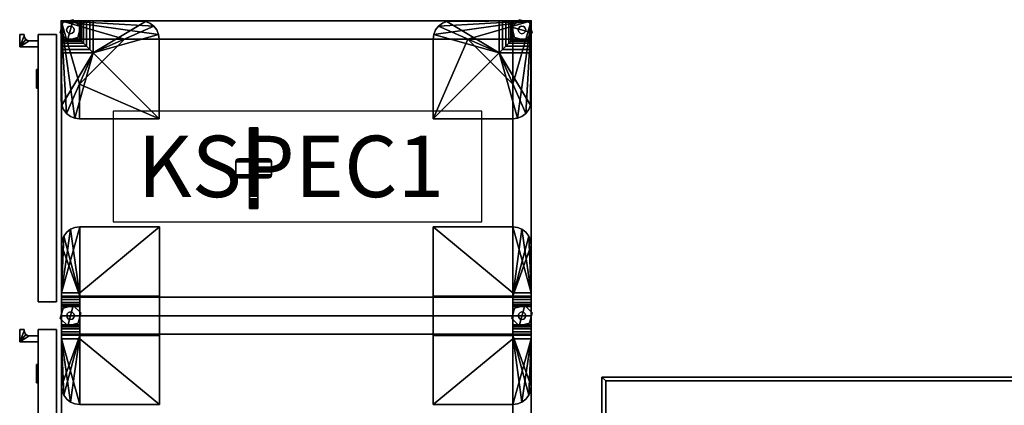
# Model space of a CAD drawing. Units: inches. Extents: x -1 to 240, y 1 to 149.
# Drawn here: x -1 to 39, y 102 to 118 of the extents above; entities that cross this region are included whole.
import ezdxf

# ---------------------------------------------------------------- set-up
doc = ezdxf.new("R2010")
doc.units = ezdxf.units.IN
doc.header["$MEASUREMENT"] = 0
for name, color, linetype in [('A-FURN', 7, 'Continuous'), ('AFUFU-2D-LK', 7, 'Continuous'), ('AFUFU-2D-LK-TX', 7, 'Continuous'), ('AFUFU-2D-ST-SP-TX', 7, 'Continuous'), ('AFUFU-2D-ST-TX', 6, 'Continuous'), ('AFUFU-2D-TB-TX', 2, 'Continuous'), ('AFUFU-3D-CP', 6, 'Continuous'), ('AFUFU-3D-GL', 7, 'Continuous'), ('AFUFU-3D-LK', 7, 'Continuous'), ('AFUFU-3D-PC', 7, 'Continuous'), ('AFUFU-3D-PU', 7, 'Continuous'), ('AFUFU-3D-ST-CA-H', 6, 'Continuous'), ('AFUFU-3D-ST-CA-V', 6, 'Continuous'), ('AFUFU-3D-ST-DR-ED-H', 6, 'Continuous'), ('AFUFU-3D-ST-DR-ED-V', 6, 'Continuous'), ('AFUFU-3D-ST-DR-V', 6, 'Continuous'), ('AFUFU-3D-ST-ED-H', 6, 'Continuous'), ('AFUFU-3D-ST-ED-V', 6, 'Continuous'), ('AFUFU-3D-ST-SP', 7, 'Continuous'), ('AFUFU-3D-TP', 1, 'Continuous'), ('AFUFU-3D-TP-ED', 1, 'Continuous')]:
    doc.layers.add(name, color=color, linetype=linetype)
doc.styles.get("Standard").update_dxf_attribs({"font": 'arial.ttf'})

# ---------------------------------------------------------------- blocks, each defined once
blk = doc.blocks.new('3_KHATTDR6429N')
at = {"layer": 'AFUFU-3D-TP'}
blk.add_point((65, -28), dxfattribs=at)
at = {"layer": 'AFUFU-2D-TB-TX', "flags": 1}
for tag, height in [('CAPTG', 2.5), ('CAPPN', 0.001), ('CAPMG', 0.001), ('CAPMC', 0.001), ('CAPQT', 0.001), ('CAPDH', 0.001), ('CAPGC', 0.001)]:
    blk.add_attdef(tag, (0, 0), '', height=height, dxfattribs=at)
at = {"layer": 'AFUFU-3D-TP'}
mesh = blk.add_polyface(dxfattribs=at)
corners = [(1.15625, -28.84375), (64.84375, -28.84375), (64.84375, -0.15625), (1.15625, -0.15625)]
mesh.append_faces([[corners[k] for k in face] for face in [(0, 1, 2, 3)]])
mesh = blk.add_polyface(dxfattribs=at)
corners = [(64.84375, -0.15625, -1.25), (64.84375, -28.84375, -1.25), (1.15625, -28.84375, -1.25), (1.15625, -0.15625, -1.25)]
mesh.append_faces([[corners[k] for k in face] for face in [(0, 1, 2, 3)]])
at = {"layer": 'AFUFU-3D-TP-ED'}
mesh = blk.add_polyface(dxfattribs=at)
corners = [(1, 0), (65, 0), (65, 0, -1.25), (1, 0, -1.25), (1.15625, -0.15625, -1.25), (64.84375, -0.15625, -1.25), (1.15625, -0.15625), (64.84375, -0.15625), (65, -29, -1.25), (1, -29, -1.25), (1.15625, -28.84375, -1.25), (64.84375, -28.84375, -1.25), (1.15625, -28.84375), (1, -29), (65, -29), (64.84375, -28.84375)]
mesh.append_faces([[corners[k] for k in face] for face in [(0, 1, 2, 3), (8, 14, 13, 9), (3, 9, 13, 0), (14, 8, 2, 1)]])
mesh.append_faces([[corners[k] for k in face] for face in [(4, 3, 2, 5), (12, 13, 14, 15), (6, 0, 13, 12), (5, 2, 8, 11)]], dxfattribs={"vtx0": -1, "vtx2": -1})
mesh.append_faces([[corners[k] for k in face] for face in [(1, 0, 6, 7), (8, 9, 10, 11), (9, 3, 4, 10), (14, 1, 7, 15)]], dxfattribs={"vtx1": -1, "vtx3": -1})
blk = doc.blocks.new('3_WLWF501220FDRHLL')
at = {"layer": 'AFUFU-3D-ST-CA-H'}
for p in [(0, 0), (12, 0), (0, -19.125), (12, -19.125)]:
    blk.add_point(p, dxfattribs=at)
at = {"layer": 'AFUFU-2D-ST-TX', "flags": 1}
for tag, height in [('CAPTG', 2.5), ('CAPPN', 0.001), ('CAPMG', 0.001), ('CAPMC', 0.001), ('CAPQT', 0.001), ('CAPDH', 0.001), ('CAPGC', 0.001)]:
    blk.add_attdef(tag, (0, 0), '', height=height, dxfattribs=at)
at = {"layer": 'AFUFU-3D-CP'}
mesh = blk.add_polyface(dxfattribs=at)
corners = [(11.25, -0.75, 3.295), (11.25, -19.125, 3.295), (0.75, -19.125, 3.295), (0.75, -0.75, 3.295)]
mesh.append_faces([[corners[k] for k in face] for face in [(0, 1, 2, 3)]])
at = {"layer": 'AFUFU-3D-LK'}
mesh = blk.add_polyface(dxfattribs=at)
corners = [(2.017, -20.133, 45.356), (1.995, -20.133, 45.285), (1.988, -20.133, 45.212), (2.363, -20.133, 45.212), (1.995, -20.07, 45.285), (1.988, -20.07, 45.212), (2.017, -20.07, 45.356), (2.098, -20.133, 45.477), (2.051, -20.133, 45.42), (2.051, -20.07, 45.42), (2.098, -20.07, 45.477), (2.219, -20.133, 45.558), (2.155, -20.133, 45.524), (2.155, -20.07, 45.524), (2.219, -20.07, 45.558), (2.363, -20.133, 45.587), (2.29, -20.133, 45.58), (2.29, -20.07, 45.58), (2.363, -20.07, 45.587), (2.507, -20.133, 45.558), (2.436, -20.133, 45.58), (2.436, -20.07, 45.58), (2.507, -20.07, 45.558), (2.628, -20.133, 45.477), (2.571, -20.133, 45.524), (2.571, -20.07, 45.524), (2.628, -20.07, 45.477), (2.709, -20.133, 45.356), (2.675, -20.133, 45.42), (2.675, -20.07, 45.42), (2.709, -20.07, 45.356), (2.738, -20.133, 45.212), (2.731, -20.133, 45.285), (2.731, -20.07, 45.285), (2.738, -20.07, 45.212), (2.709, -20.133, 45.068), (2.731, -20.133, 45.139), (2.731, -20.07, 45.139), (2.709, -20.07, 45.068), (2.628, -20.133, 44.947), (2.675, -20.133, 45.004), (2.675, -20.07, 45.004), (2.628, -20.07, 44.947), (2.507, -20.133, 44.866), (2.571, -20.133, 44.9), (2.571, -20.07, 44.9), (2.507, -20.07, 44.866), (2.363, -20.133, 44.837), (2.436, -20.133, 44.844), (2.436, -20.07, 44.844), (2.363, -20.07, 44.837), (2.219, -20.133, 44.866), (2.29, -20.133, 44.844), (2.29, -20.07, 44.844), (2.219, -20.07, 44.866), (2.098, -20.133, 44.947), (2.155, -20.133, 44.9), (2.155, -20.07, 44.9), (2.098, -20.07, 44.947), (2.017, -20.133, 45.068), (2.051, -20.133, 45.004), (2.051, -20.07, 45.004), (2.017, -20.07, 45.068), (1.995, -20.133, 45.139), (1.995, -20.07, 45.139)]
mesh.append_faces([[corners[k] for k in face] for face in [(1, 4, 5, 2), (0, 6, 4, 1), (8, 9, 6, 0), (7, 10, 9, 8), (12, 13, 10, 7), (11, 14, 13, 12), (16, 17, 14, 11), (15, 18, 17, 16), (20, 21, 18, 15), (19, 22, 21, 20), (24, 25, 22, 19), (23, 26, 25, 24), (28, 29, 26, 23), (27, 30, 29, 28), (32, 33, 30, 27), (31, 34, 33, 32), (36, 37, 34, 31), (35, 38, 37, 36), (40, 41, 38, 35), (39, 42, 41, 40), (44, 45, 42, 39), (43, 46, 45, 44), (48, 49, 46, 43), (47, 50, 49, 48), (52, 53, 50, 47), (51, 54, 53, 52), (56, 57, 54, 51), (55, 58, 57, 56), (60, 61, 58, 55), (59, 62, 61, 60), (63, 64, 62, 59), (2, 5, 64, 63)]])
mesh.append_faces([[corners[k] for k in face] for face in [(0, 1, 2, 3), (7, 8, 0, 3), (11, 12, 7, 3), (15, 16, 11, 3), (19, 20, 15, 3), (23, 24, 19, 3), (27, 28, 23, 3), (31, 32, 27, 3), (35, 36, 31, 3), (39, 40, 35, 3), (43, 44, 39, 3), (47, 48, 43, 3), (51, 52, 47, 3), (55, 56, 51, 3), (59, 60, 55, 3), (2, 63, 59, 3)]], dxfattribs={"vtx2": -1, "vtx3": -1})
at = {"layer": 'AFUFU-3D-PC'}
mesh = blk.add_polyface(dxfattribs=at)
corners = [(5.613, -10.689, 46.985), (5.613, -10.689, 46.852), (5.613, -11.897, 46.852), (5.613, -11.897, 46.985), (5.736, -10.566, 46.852), (5.736, -12.019, 46.852), (6.264, -12.019, 46.852), (6.264, -10.566, 46.852), (6.264, -12.019, 46.985), (6.326, -12.003, 46.852), (6.326, -12.003, 46.985), (6.371, -11.958, 46.985), (6.371, -11.958, 46.852), (6.387, -11.897, 46.985), (6.387, -11.897, 46.852), (6.387, -10.689, 46.852), (6.387, -10.689, 46.985), (5.674, -12.003, 46.985), (5.674, -12.003, 46.852), (5.736, -12.019, 46.985), (5.629, -11.958, 46.852), (5.629, -11.958, 46.985), (6.326, -10.582, 46.985), (6.326, -10.582, 46.852), (6.264, -10.566, 46.985), (6.371, -10.627, 46.852), (6.371, -10.627, 46.985), (5.736, -10.566, 46.985), (5.674, -10.582, 46.852), (5.674, -10.582, 46.985), (5.629, -10.627, 46.985), (5.629, -10.627, 46.852)]
mesh.append_faces([[corners[k] for k in face] for face in [(0, 1, 2, 3), (7, 6, 5, 4), (8, 6, 9, 10), (12, 11, 10, 9), (13, 14, 15, 16), (11, 12, 14, 13), (17, 18, 5, 19), (18, 17, 21, 20), (3, 2, 20, 21), (22, 23, 7, 24), (23, 22, 26, 25), (16, 15, 25, 26), (27, 4, 28, 29), (31, 30, 29, 28), (30, 31, 1, 0), (19, 5, 6, 8), (24, 7, 4, 27), (28, 4, 5, 18), (18, 20, 31, 28), (1, 31, 20, 2), (23, 9, 6, 7), (9, 23, 25, 12), (15, 14, 12, 25)]])
mesh = blk.add_polyface(dxfattribs=at)
corners = [(6.071, -11.122, 44.781), (6.071, -11.463, 44.781), (6.142, -11.463, 44.748), (6.142, -11.122, 44.748), (6.261, -11.463, 44.715), (6.261, -11.122, 44.715), (6.384, -11.122, 44.707), (6.384, -11.463, 44.707), (7.242, -11.463, 45.549), (7.242, -11.122, 45.549), (7.143, -11.122, 45.45), (7.143, -11.463, 45.45), (7.039, -11.463, 45.356), (7.039, -11.122, 45.356), (6.93, -11.122, 45.268), (6.93, -11.463, 45.268), (6.816, -11.463, 45.186), (6.816, -11.122, 45.186), (6.698, -11.122, 45.11), (6.698, -11.463, 45.11), (6.212, -11.122, 46.852), (5.788, -11.122, 46.852), (5.838, -11.122, 45.269), (6.162, -11.122, 45.269), (6.212, -11.463, 46.852), (5.788, -11.463, 46.852), (5.838, -11.463, 45.269), (6.162, -11.463, 45.269), (6.21, -11.463, 45.141), (6.21, -11.122, 45.141), (6.311, -11.122, 45.05), (6.311, -11.463, 45.05), (6.443, -11.463, 45.013), (6.443, -11.122, 45.013), (6.577, -11.122, 45.04), (6.577, -11.463, 45.04), (5.79, -11.122, 45.141), (5.79, -11.463, 45.141), (5.689, -11.463, 45.05), (5.689, -11.122, 45.05), (5.557, -11.122, 45.013), (5.557, -11.463, 45.013), (5.423, -11.463, 45.04), (5.423, -11.122, 45.04), (4.857, -11.463, 45.45), (4.857, -11.122, 45.45), (4.758, -11.122, 45.549), (4.758, -11.463, 45.549), (4.961, -11.122, 45.356), (4.961, -11.463, 45.356), (5.07, -11.463, 45.268), (5.07, -11.122, 45.268), (5.184, -11.122, 45.186), (5.184, -11.463, 45.186), (5.302, -11.463, 45.11), (5.302, -11.122, 45.11), (7.343, -11.463, 45.605), (7.343, -11.122, 45.605), (7.457, -11.122, 45.607), (7.457, -11.463, 45.607), (7.56, -11.463, 45.556), (7.56, -11.122, 45.556), (7.626, -11.122, 45.462), (7.626, -11.463, 45.462), (7.641, -11.463, 45.349), (7.641, -11.122, 45.349), (7.601, -11.122, 45.241), (7.601, -11.463, 45.241), (7.516, -11.463, 45.165), (7.516, -11.122, 45.165), (7.405, -11.463, 45.137), (7.405, -11.122, 45.137), (7.318, -11.122, 45.129), (7.318, -11.463, 45.129), (7.239, -11.463, 45.09), (7.239, -11.122, 45.09), (7.127, -11.463, 45.01), (7.127, -11.122, 45.01), (7.011, -11.122, 44.938), (7.011, -11.463, 44.938), (6.89, -11.463, 44.873), (6.89, -11.122, 44.873), (6.765, -11.122, 44.816), (6.765, -11.463, 44.816), (6.636, -11.463, 44.767), (6.636, -11.122, 44.767), (6.505, -11.122, 44.726), (6.505, -11.463, 44.726), (5.235, -11.122, 44.816), (5.364, -11.122, 44.767), (5.11, -11.122, 44.873), (4.989, -11.122, 44.938), (4.873, -11.122, 45.01), (4.761, -11.122, 45.09), (4.682, -11.122, 45.129), (4.657, -11.122, 45.605), (4.595, -11.122, 45.137), (4.484, -11.122, 45.165), (4.543, -11.122, 45.607), (4.44, -11.122, 45.556), (4.399, -11.122, 45.241), (4.359, -11.122, 45.349), (4.374, -11.122, 45.462), (5.235, -11.463, 44.816), (5.364, -11.463, 44.767), (5.11, -11.463, 44.873), (4.989, -11.463, 44.938), (4.873, -11.463, 45.01), (4.761, -11.463, 45.09), (4.682, -11.463, 45.129), (4.657, -11.463, 45.605), (4.595, -11.463, 45.137), (4.484, -11.463, 45.165), (4.543, -11.463, 45.607), (4.44, -11.463, 45.556), (4.399, -11.463, 45.241), (4.359, -11.463, 45.349), (4.374, -11.463, 45.462), (5.495, -11.122, 44.726), (5.495, -11.463, 44.726), (5.616, -11.463, 44.707), (5.616, -11.122, 44.707), (5.739, -11.122, 44.715), (5.739, -11.463, 44.715), (5.858, -11.463, 44.748), (5.858, -11.122, 44.748), (5.929, -11.122, 44.781), (5.929, -11.463, 44.781), (5.975, -11.463, 44.798), (5.975, -11.122, 44.798), (6.025, -11.463, 44.798), (6.025, -11.122, 44.798)]
mesh.append_faces([[corners[k] for k in face] for face in [(0, 1, 2, 3), (3, 2, 4, 5), (7, 6, 5, 4), (11, 10, 9, 8), (10, 11, 12, 13), (15, 14, 13, 12), (14, 15, 16, 17), (19, 18, 17, 16), (20, 21, 22, 23), (27, 26, 25, 24), (23, 27, 24, 20), (26, 22, 21, 25), (29, 28, 27, 23), (28, 29, 30, 31), (33, 32, 31, 30), (32, 33, 34, 35), (22, 26, 37, 36), (38, 39, 36, 37), (39, 38, 41, 40), (42, 43, 40, 41), (23, 22, 36, 29), (29, 36, 39, 30), (28, 37, 26, 27), (31, 38, 37, 28), (18, 19, 35, 34), (47, 46, 45, 44), (48, 49, 44, 45), (49, 48, 51, 50), (52, 53, 50, 51), (53, 52, 55, 54), (43, 42, 54, 55), (57, 56, 8, 9), (56, 57, 58, 59), (61, 60, 59, 58), (60, 61, 62, 63), (65, 64, 63, 62), (64, 65, 66, 67), (69, 68, 67, 66), (70, 71, 72, 73), (75, 74, 73, 72), (68, 69, 71, 70), (77, 76, 74, 75), (76, 77, 78, 79), (81, 80, 79, 78), (80, 81, 82, 83), (85, 84, 83, 82), (84, 85, 86, 87), (34, 85, 82, 18), (18, 82, 81, 17), (78, 14, 17, 81), (14, 78, 77, 13), (75, 10, 13, 77), (10, 75, 72, 9), (9, 72, 71, 57), (69, 58, 57, 71), (58, 69, 66, 61), (65, 62, 61, 66), (55, 88, 89, 43), (52, 90, 88, 55), (90, 52, 51, 91), (48, 92, 91, 51), (92, 48, 45, 93), (46, 94, 93, 45), (95, 96, 94, 46), (96, 95, 98, 97), (99, 100, 97, 98), (100, 99, 102, 101), (19, 83, 84, 35), (16, 80, 83, 19), (80, 16, 15, 79), (12, 76, 79, 15), (76, 12, 11, 74), (8, 73, 74, 11), (56, 70, 73, 8), (70, 56, 59, 68), (60, 67, 68, 59), (67, 60, 63, 64), (42, 104, 103, 54), (54, 103, 105, 53), (106, 50, 53, 105), (50, 106, 107, 49), (108, 44, 49, 107), (44, 108, 109, 47), (47, 109, 111, 110), (112, 113, 110, 111), (113, 112, 115, 114), (116, 117, 114, 115), (110, 95, 46, 47), (95, 110, 113, 98), (114, 99, 98, 113), (99, 114, 117, 102), (116, 101, 102, 117), (101, 116, 115, 100), (112, 97, 100, 115), (97, 112, 111, 96), (109, 94, 96, 111), (94, 109, 108, 93), (107, 92, 93, 108), (92, 107, 106, 91), (105, 90, 91, 106), (90, 105, 103, 88), (104, 89, 88, 103), (87, 32, 35, 84), (86, 85, 34, 33), (40, 43, 89, 118), (119, 104, 42, 41), (118, 89, 104, 119), (118, 119, 120, 121), (123, 122, 121, 120), (122, 123, 124, 125), (126, 125, 124, 127), (6, 7, 87, 86), (126, 127, 128, 129), (1, 0, 131, 130), (131, 129, 128, 130), (39, 129, 131, 30), (33, 30, 5, 6), (39, 40, 121, 122), (31, 130, 128, 38), (7, 4, 31, 32), (123, 120, 41, 38)]])
mesh.append_faces([[corners[k] for k in face] for face in [(40, 118, 121, 121), (33, 6, 86, 86), (39, 122, 125, 125), (39, 125, 126, 126), (126, 129, 39, 39), (30, 131, 0, 0), (30, 0, 3, 3), (30, 3, 5, 5), (120, 119, 41, 41), (87, 7, 32, 32), (124, 123, 38, 38), (127, 124, 38, 38), (38, 128, 127, 127), (1, 130, 31, 31), (2, 1, 31, 31), (4, 2, 31, 31)]], dxfattribs={"vtx2": -1})
at = {"layer": 'AFUFU-3D-PU'}
mesh = blk.add_polyface(dxfattribs=at)
corners = [(1.063, -20.07, 37.212), (1.063, -20.07, 47.212), (1.063, -20.82, 47.212), (1.063, -20.82, 37.212), (0.563, -20.82, 47.212), (0.563, -20.82, 37.212), (0.818, -20.432, 37.212), (0.818, -20.07, 37.212), (0.618, -20.632, 37.212), (0.563, -20.632, 37.212), (0.818, -20.07, 47.212), (0.818, -20.432, 47.212), (0.618, -20.632, 47.212), (0.563, -20.632, 47.212), (0.759, -20.573, 37.212), (0.803, -20.509, 37.212), (0.695, -20.617, 37.212), (0.803, -20.509, 47.212), (0.759, -20.573, 47.212), (0.695, -20.617, 47.212)]
mesh.append_faces([[corners[k] for k in face] for face in [(0, 1, 2, 3), (4, 5, 3, 2), (1, 0, 7, 10), (10, 7, 6, 11), (12, 8, 9, 13), (13, 9, 5, 4), (6, 15, 17, 11), (17, 15, 14, 18), (14, 16, 19, 18), (19, 16, 8, 12)]])
mesh.append_faces([[corners[k] for k in face] for face in [(3, 6, 7, 0), (8, 3, 5, 9)]], dxfattribs={"vtx0": -1})
mesh.append_faces([[corners[k] for k in face] for face in [(6, 3, 14, 15), (14, 3, 8, 16)]], dxfattribs={"vtx0": -1, "vtx1": -1})
mesh.append_faces([[corners[k] for k in face] for face in [(4, 2, 12, 13)]], dxfattribs={"vtx1": -1})
mesh.append_faces([[corners[k] for k in face] for face in [(11, 17, 18, 2), (18, 19, 12, 2)]], dxfattribs={"vtx2": -1, "vtx3": -1})
mesh.append_faces([[corners[k] for k in face] for face in [(2, 1, 10, 11)]], dxfattribs={"vtx3": -1})
at = {"layer": 'AFUFU-3D-ST-CA-H'}
mesh = blk.add_polyface(dxfattribs=at)
corners = [(0.75, -19.125, 3.295), (11.25, -19.125, 3.295), (11.25, -19.125, 4.435), (0.75, -19.125, 4.435), (11.25, -0.75, 4.435), (0.75, -0.75, 4.435)]
mesh.append_faces([[corners[k] for k in face] for face in [(0, 1, 2, 3), (3, 2, 4, 5)]])
mesh = blk.add_polyface(dxfattribs=at)
corners = [(0.75, -19.125, 47.735), (0.75, -19.125, 46.985), (11.25, -19.125, 46.985), (11.25, -19.125, 47.735), (11.25, -0.75, 46.985), (0.75, -0.75, 46.985)]
mesh.append_faces([[corners[k] for k in face] for face in [(0, 1, 2, 3), (5, 4, 2, 1)]])
mesh = blk.add_polyface(dxfattribs=at)
corners = [(0.75, -19.125, 14.812), (0.75, -19.125, 14.062), (11.25, -19.125, 14.062), (11.25, -19.125, 14.812), (11.25, -0.75, 14.062), (0.75, -0.75, 14.062), (11.25, -0.75, 14.812), (0.75, -0.75, 14.812)]
mesh.append_faces([[corners[k] for k in face] for face in [(0, 1, 2, 3), (5, 4, 2, 1), (0, 3, 6, 7)]])
at = {"layer": 'AFUFU-3D-ST-CA-V'}
mesh = blk.add_polyface(dxfattribs=at)
corners = [(0, -19.125, 3.295), (0, -19.125, 47.735), (0, 0, 47.735), (0, 0, 3.295)]
mesh.append_faces([[corners[k] for k in face] for face in [(0, 1, 2, 3)]])
mesh = blk.add_polyface(dxfattribs=at)
corners = [(0.75, -19.125, 3.295), (0.75, 0, 3.295), (0.75, 0, 47.735), (0.75, -19.125, 47.735), (11.25, -19.125, 47.735), (11.25, 0, 47.735), (11.25, 0, 3.295), (11.25, -19.125, 3.295)]
mesh.append_faces([[corners[k] for k in face] for face in [(0, 1, 2, 3), (4, 5, 6, 7), (6, 5, 2, 1)]])
mesh = blk.add_polyface(dxfattribs=at)
corners = [(12, 0, 3.295), (12, 0, 47.735), (12, -19.125, 47.735), (12, -19.125, 3.295)]
mesh.append_faces([[corners[k] for k in face] for face in [(0, 1, 2, 3)]])
at = {"layer": 'AFUFU-3D-ST-DR-ED-H'}
mesh = blk.add_polyface(dxfattribs=at)
corners = [(0.563, -19.32, 48.312), (0.563, -20.07, 48.312), (11.437, -20.07, 48.312), (11.437, -19.32, 48.312)]
mesh.append_faces([[corners[k] for k in face] for face in [(0, 1, 2, 3)]])
mesh = blk.add_polyface(dxfattribs=at)
corners = [(11.437, -19.32, 3.857), (11.437, -20.07, 3.857), (0.563, -20.07, 3.857), (0.563, -19.32, 3.857)]
mesh.append_faces([[corners[k] for k in face] for face in [(0, 1, 2, 3)]])
at = {"layer": 'AFUFU-3D-ST-DR-ED-V'}
mesh = blk.add_polyface(dxfattribs=at)
corners = [(0.563, -20.07, 3.857), (0.563, -19.32, 3.857), (0.563, -19.32, 48.312), (0.563, -20.07, 48.312)]
mesh.append_faces([[corners[k] for k in face] for face in [(0, 1, 2, 3)]])
mesh = blk.add_polyface(dxfattribs=at)
corners = [(11.437, -19.32, 48.312), (11.437, -20.07, 48.312), (11.437, -20.07, 3.857), (11.437, -19.32, 3.857)]
mesh.append_faces([[corners[k] for k in face] for face in [(0, 1, 2, 3)]])
at = {"layer": 'AFUFU-3D-ST-DR-V'}
mesh = blk.add_polyface(dxfattribs=at)
corners = [(0.563, -19.32, 3.857), (0.563, -19.32, 48.312), (11.437, -19.32, 48.312), (11.437, -19.32, 3.857)]
mesh.append_faces([[corners[k] for k in face] for face in [(0, 1, 2, 3)]])
mesh = blk.add_polyface(dxfattribs=at)
corners = [(11.437, -20.07, 48.312), (0.563, -20.07, 48.312), (0.563, -20.07, 3.857), (11.437, -20.07, 3.857)]
mesh.append_faces([[corners[k] for k in face] for face in [(0, 1, 2, 3)]])
at = {"layer": 'AFUFU-3D-ST-ED-H'}
mesh = blk.add_polyface(dxfattribs=at)
corners = [(0.75, -0.75, 3.295), (0.75, 0, 3.295), (11.25, 0, 3.295), (11.25, -0.75, 3.295)]
mesh.append_faces([[corners[k] for k in face] for face in [(0, 1, 2, 3)]])
at = {"layer": 'AFUFU-3D-ST-ED-V'}
mesh = blk.add_polyface(dxfattribs=at)
corners = [(0, -19.125, 3.295), (0.75, -19.125, 3.295), (0.75, -19.125, 47.735), (0, -19.125, 47.735), (0, 0, 3.295), (0.75, 0, 3.295), (0, 0, 47.735), (0.75, 0, 47.735)]
mesh.append_faces([[corners[k] for k in face] for face in [(0, 1, 2, 3), (1, 0, 4, 5), (6, 7, 5, 4)]])
mesh = blk.add_polyface(dxfattribs=at)
corners = [(12, -19.125, 47.735), (11.25, -19.125, 47.735), (11.25, -19.125, 3.295), (12, -19.125, 3.295), (11.25, 0, 3.295), (12, 0, 3.295), (11.25, 0, 47.735), (12, 0, 47.735)]
mesh.append_faces([[corners[k] for k in face] for face in [(0, 1, 2, 3), (4, 5, 3, 2), (6, 7, 5, 4)]])
at = {"layer": 'AFUFU-3D-TP'}
mesh = blk.add_polyface(dxfattribs=at)
corners = [(0, -19.125, 48.875), (12, -19.125, 48.875), (12, 0, 48.875), (0, 0, 48.875)]
mesh.append_faces([[corners[k] for k in face] for face in [(0, 1, 2, 3)]])
at = {"layer": 'AFUFU-3D-TP-ED'}
mesh = blk.add_polyface(dxfattribs=at)
corners = [(0, -19.125, 47.735), (12, -19.125, 47.735), (12, -19.125, 48.875), (0, -19.125, 48.875), (0, 0, 47.735), (0, 0, 48.875), (12, 0, 48.875), (12, 0, 47.735)]
mesh.append_faces([[corners[k] for k in face] for face in [(0, 1, 2, 3), (4, 5, 6, 7), (1, 7, 6, 2), (4, 0, 3, 5)]])
blk = doc.blocks.new('3_WAFC04P')
at = {"layer": 'AFUFU-3D-ST-SP'}
for p in [(0, 0, 3.295), (0, 0)]:
    blk.add_point(p, dxfattribs=at)
at = {"layer": 'AFUFU-2D-ST-SP-TX', "flags": 1}
for tag, height in [('CAPTG', 2.5), ('CAPPN', 0.001), ('CAPMG', 0.001), ('CAPMC', 0.001), ('CAPQT', 0.001), ('CAPDH', 0.001), ('CAPGC', 0.001)]:
    blk.add_attdef(tag, (0, 0), '', height=height, dxfattribs=at)
at = {"layer": 'AFUFU-3D-GL'}
mesh = blk.add_polyface(dxfattribs=at)
corners = [(-0.043, -0.487), (-0.043, -0.487, 0.279), (0.263, -0.793, 0.279), (0.263, -0.793), (0.681, -0.681), (0.681, -0.681, 0.279), (0.793, -0.263, 0.279), (0.793, -0.263), (0.487, 0.043), (0.487, 0.043, 0.279), (0.069, -0.069, 0.279), (0.069, -0.069)]
mesh.append_faces([[corners[k] for k in face] for face in [(0, 1, 2, 3), (5, 4, 3, 2), (4, 5, 6, 7), (9, 8, 7, 6), (8, 9, 10, 11), (1, 0, 11, 10)]])
mesh.append_faces([[corners[k] for k in face] for face in [(8, 11, 0, 3), (3, 4, 7, 8), (2, 1, 10, 9), (9, 6, 5, 2)]], dxfattribs={"vtx3": -1})
mesh = blk.add_polyface(dxfattribs=at)
corners = [(0.51, -0.453, 0.279), (0.51, -0.453, 0.295), (0.531, -0.375, 0.295), (0.531, -0.375, 0.279), (0.51, -0.297, 0.295), (0.51, -0.297, 0.279), (0.453, -0.24, 0.295), (0.453, -0.24, 0.279), (0.375, -0.219, 0.295), (0.375, -0.219, 0.279), (0.297, -0.24, 0.295), (0.297, -0.24, 0.279), (0.24, -0.297, 0.295), (0.24, -0.297, 0.279), (0.219, -0.375, 0.295), (0.219, -0.375, 0.279), (0.24, -0.453, 0.295), (0.24, -0.453, 0.279), (0.297, -0.51, 0.295), (0.297, -0.51, 0.279), (0.375, -0.531, 0.295), (0.375, -0.531, 0.279), (0.453, -0.51, 0.295), (0.453, -0.51, 0.279)]
mesh.append_faces([[corners[k] for k in face] for face in [(0, 1, 2, 3), (3, 2, 4, 5), (5, 4, 6, 7), (7, 6, 8, 9), (9, 8, 10, 11), (11, 10, 12, 13), (13, 12, 14, 15), (15, 14, 16, 17), (17, 16, 18, 19), (19, 18, 20, 21), (21, 20, 22, 23), (23, 22, 1, 0)]])
at = {"layer": 'AFUFU-3D-ST-SP'}
mesh = blk.add_polyface(dxfattribs=at)
corners = [(0.75, -0.75, 0.295), (0, -0.75, 0.295), (0, 0, 0.295), (0.75, 0, 0.295), (0, -0.75, 2.235), (0.75, -0.75, 2.235), (0.769, -0.769, 2.38), (0, -0.769, 2.38), (0, -0.825, 2.515), (0.825, -0.825, 2.515), (0.914, -0.914, 2.631), (0, -0.914, 2.631), (0, -1.03, 2.72), (1.03, -1.03, 2.72), (1.165, -1.165, 2.776), (0, -1.165, 2.776), (0, -1.31, 2.79), (1.31, -1.31, 2.79), (0.769, 0, 2.38), (0.75, 0, 2.235), (0.825, 0, 2.515), (0.914, 0, 2.631), (1.03, 0, 2.72), (1.165, 0, 2.776), (1.31, 0, 2.79), (0, 0, 3.265), (0, -3.24, 3.265), (0, -3.24, 2.79), (0.026, -3.434, 2.79), (0.026, -3.434, 3.265), (0.1, -3.615, 3.265), (0.1, -3.615, 2.79), (0.22, -3.77, 2.79), (0.22, -3.77, 3.265), (0.375, -3.89, 3.265), (0.375, -3.89, 2.79), (0.556, -3.964, 2.79), (0.556, -3.964, 3.265), (3.99, -3.99, 3.295), (3.99, -3.99, 2.79), (0.75, -3.99, 2.79), (0.75, -3.99, 3.265), (0.75, -3.99, 3.295), (3.99, -0.75, 3.265), (3.99, -0.75, 2.79), (3.99, -0.75, 3.295), (3.434, -0.026, 3.265), (3.434, -0.026, 2.79), (3.24, 0, 2.79), (3.24, 0, 3.265), (3.615, -0.1, 2.79), (3.615, -0.1, 3.265), (3.77, -0.22, 3.265), (3.77, -0.22, 2.79), (3.89, -0.375, 2.79), (3.89, -0.375, 3.265), (3.964, -0.556, 3.265), (3.964, -0.556, 2.79), (2.58, -0.75, 3.265), (2.58, -0.75, 3.295), (0.75, -2.58, 3.295), (0.75, -2.58, 3.265)]
mesh.append_faces([[corners[k] for k in face] for face in [(0, 1, 2, 3), (4, 5, 6, 7), (9, 8, 7, 6), (8, 9, 10, 11), (13, 12, 11, 10), (12, 13, 14, 15), (17, 16, 15, 14), (18, 6, 5, 19), (6, 18, 20, 9), (21, 10, 9, 20), (10, 21, 22, 13), (23, 14, 13, 22), (14, 23, 24, 17), (0, 5, 4, 1), (5, 0, 3, 19), (26, 27, 28, 29), (31, 30, 29, 28), (30, 31, 32, 33), (35, 34, 33, 32), (34, 35, 36, 37), (40, 41, 37, 36), (46, 47, 48, 49), (47, 46, 51, 50), (52, 53, 50, 51), (53, 52, 55, 54), (56, 57, 54, 55), (57, 56, 43, 44), (45, 43, 58, 59), (61, 60, 59, 58), (60, 61, 41, 42)]])
mesh.append_faces([[corners[k] for k in face] for face in [(38, 43, 45, 45)]], dxfattribs={"vtx0": -1, "vtx2": -1})
mesh.append_faces([[corners[k] for k in face] for face in [(17, 32, 31, 28), (17, 36, 35, 32), (17, 39, 40, 36)]], dxfattribs={"vtx0": -1, "vtx3": -1})
mesh.append_faces([[corners[k] for k in face] for face in [(1, 4, 25, 2), (26, 25, 16, 27)]], dxfattribs={"vtx1": -1})
mesh.append_faces([[corners[k] for k in face] for face in [(61, 58, 25, 25)]], dxfattribs={"vtx1": -1, "vtx2": -1, "vtx3": -1})
mesh.append_faces([[corners[k] for k in face] for face in [(38, 42, 41, 41), (4, 7, 8, 25), (8, 11, 12, 25), (12, 15, 16, 25), (24, 23, 22, 25), (22, 21, 20, 25), (20, 18, 19, 25), (58, 43, 56, 25), (56, 55, 52, 25), (52, 51, 46, 25), (46, 49, 25, 25), (37, 41, 61, 25), (33, 34, 37, 25), (29, 30, 33, 25), (25, 26, 29, 29), (60, 42, 38, 38), (47, 50, 53, 17), (53, 54, 57, 17), (57, 44, 39, 17)]], dxfattribs={"vtx2": -1, "vtx3": -1})
mesh.append_faces([[corners[k] for k in face] for face in [(19, 3, 2, 25), (41, 40, 39, 38), (38, 39, 44, 43), (25, 49, 48, 24), (38, 45, 59, 60), (17, 24, 48, 47), (28, 27, 16, 17)]], dxfattribs={"vtx3": -1})
blk = doc.blocks.new('3_WAFT02P')
at = {"layer": 'AFUFU-3D-ST-SP'}
for p in [(0, 0, 3.295), (0, 0)]:
    blk.add_point(p, dxfattribs=at)
at = {"layer": 'AFUFU-2D-ST-SP-TX', "flags": 1}
for tag, height in [('CAPTG', 2.5), ('CAPPN', 0.001), ('CAPMG', 0.001), ('CAPMC', 0.001), ('CAPQT', 0.001), ('CAPDH', 0.001), ('CAPGC', 0.001)]:
    blk.add_attdef(tag, (0, 0), '', height=height, dxfattribs=at)
at = {"layer": 'AFUFU-3D-GL'}
mesh = blk.add_polyface(dxfattribs=at)
corners = [(-0.112, 0.043), (-0.112, 0.043, 0.279), (-0.418, -0.263, 0.279), (-0.418, -0.263), (-0.306, -0.681), (-0.306, -0.681, 0.279), (0.112, -0.793, 0.279), (0.112, -0.793), (0.418, -0.487), (0.418, -0.487, 0.279), (0.306, -0.069, 0.279), (0.306, -0.069)]
mesh.append_faces([[corners[k] for k in face] for face in [(0, 1, 2, 3), (5, 4, 3, 2), (4, 5, 6, 7), (9, 8, 7, 6), (8, 9, 10, 11), (1, 0, 11, 10)]])
mesh.append_faces([[corners[k] for k in face] for face in [(8, 11, 0, 3), (3, 4, 7, 8), (2, 1, 10, 9), (9, 6, 5, 2)]], dxfattribs={"vtx3": -1})
mesh = blk.add_polyface(dxfattribs=at)
corners = [(-0.078, -0.51, 0.279), (-0.078, -0.51, 0.295), (0, -0.531, 0.295), (0, -0.531, 0.279), (0.078, -0.51, 0.295), (0.078, -0.51, 0.279), (0.135, -0.453, 0.295), (0.135, -0.453, 0.279), (0.156, -0.375, 0.295), (0.156, -0.375, 0.279), (0.135, -0.297, 0.295), (0.135, -0.297, 0.279), (0.078, -0.24, 0.295), (0.078, -0.24, 0.279), (0, -0.219, 0.295), (0, -0.219, 0.279), (-0.078, -0.24, 0.295), (-0.078, -0.24, 0.279), (-0.135, -0.297, 0.295), (-0.135, -0.297, 0.279), (-0.156, -0.375, 0.295), (-0.156, -0.375, 0.279), (-0.135, -0.453, 0.295), (-0.135, -0.453, 0.279)]
mesh.append_faces([[corners[k] for k in face] for face in [(0, 1, 2, 3), (3, 2, 4, 5), (5, 4, 6, 7), (7, 6, 8, 9), (9, 8, 10, 11), (11, 10, 12, 13), (13, 12, 14, 15), (15, 14, 16, 17), (17, 16, 18, 19), (19, 18, 20, 21), (21, 20, 22, 23), (23, 22, 1, 0)]])
at = {"layer": 'AFUFU-3D-ST-SP'}
mesh = blk.add_polyface(dxfattribs=at)
corners = [(-2.865, 0, 3.265), (2.865, 0, 3.265), (0.935, 0, 2.79), (-0.935, 0, 2.79), (-2.865, 0, 2.79), (-3.059, -0.026, 2.79), (-3.059, -0.026, 3.265), (-3.24, -0.1, 3.265), (-3.24, -0.1, 2.79), (-3.395, -0.22, 2.79), (-3.395, -0.22, 3.265), (-3.515, -0.375, 3.265), (-3.515, -0.375, 2.79), (-3.589, -0.556, 2.79), (-3.589, -0.556, 3.265), (-3.615, -3.99, 3.295), (-3.615, -3.99, 2.79), (-3.615, -0.75, 2.79), (-3.615, -0.75, 3.265), (-3.615, -0.75, 3.295), (-0.8, -3.99, 3.295), (-0.8, -3.99, 3.265), (-0.8, -0.75, 3.295), (-0.8, -0.75, 3.265), (-0.375, -0.75, 0.295), (-0.375, 0, 0.295), (0.375, 0, 0.295), (0.375, -0.75, 0.295), (-0.375, 0, 2.235), (-0.375, -0.75, 2.235), (-0.394, -0.75, 2.38), (-0.394, 0, 2.38), (-0.45, 0, 2.515), (-0.45, -0.75, 2.515), (-0.539, -0.75, 2.631), (-0.539, 0, 2.631), (-0.655, 0, 2.72), (-0.655, -0.75, 2.72), (-0.79, -0.75, 2.776), (-0.79, 0, 2.776), (-0.935, -0.75, 2.79), (0.375, -0.75, 2.235), (0.375, 0, 2.235), (0.394, 0, 2.38), (0.394, -0.75, 2.38), (0.45, -0.75, 2.515), (0.45, 0, 2.515), (0.539, 0, 2.631), (0.539, -0.75, 2.631), (0.655, -0.75, 2.72), (0.655, 0, 2.72), (0.79, 0, 2.776), (0.79, -0.75, 2.776), (0.935, -0.75, 2.79), (3.615, -0.75, 3.265), (3.615, -0.75, 2.79), (3.615, -3.99, 2.79), (3.615, -3.99, 3.295), (3.615, -0.75, 3.295), (3.059, -0.026, 3.265), (3.059, -0.026, 2.79), (2.865, 0, 2.79), (3.24, -0.1, 2.79), (3.24, -0.1, 3.265), (3.395, -0.22, 3.265), (3.395, -0.22, 2.79), (3.515, -0.375, 2.79), (3.515, -0.375, 3.265), (3.589, -0.556, 3.265), (3.589, -0.556, 2.79), (0.8, -3.99, 3.265), (0.8, -3.99, 3.295), (0.8, -0.75, 3.265), (0.8, -0.75, 3.295)]
mesh.append_faces([[corners[k] for k in face] for face in [(0, 4, 5, 6), (8, 7, 6, 5), (7, 8, 9, 10), (12, 11, 10, 9), (11, 12, 13, 14), (17, 18, 14, 13), (22, 23, 18, 19), (24, 25, 26, 27), (28, 29, 30, 31), (33, 32, 31, 30), (32, 33, 34, 35), (37, 36, 35, 34), (36, 37, 38, 39), (40, 3, 39, 38), (24, 29, 28, 25), (43, 44, 41, 42), (44, 43, 46, 45), (47, 48, 45, 46), (48, 47, 50, 49), (51, 52, 49, 50), (52, 51, 2, 53), (20, 21, 23, 22), (59, 60, 61, 1), (60, 59, 63, 62), (64, 65, 62, 63), (65, 64, 67, 66), (68, 69, 66, 67), (69, 68, 54, 55), (58, 54, 72, 73), (73, 72, 70, 71), (58, 73, 71, 57), (22, 19, 15, 20)]])
mesh.append_faces([[corners[k] for k in face] for face in [(57, 54, 58, 58), (3, 2, 51, 39), (50, 36, 39, 51), (36, 50, 47, 35), (46, 32, 35, 47), (32, 46, 43, 31), (42, 28, 31, 43), (38, 52, 53, 40), (52, 38, 37, 49), (34, 48, 49, 37), (48, 34, 33, 45), (30, 44, 45, 33), (44, 30, 29, 41), (56, 53, 2, 55), (17, 3, 40, 16)]], dxfattribs={"vtx0": -1, "vtx2": -1})
mesh.append_faces([[corners[k] for k in face] for face in [(72, 63, 59, 1), (72, 67, 64, 63), (72, 54, 68, 67), (2, 66, 69, 55), (2, 62, 65, 66)]], dxfattribs={"vtx0": -1, "vtx3": -1})
mesh.append_faces([[corners[k] for k in face] for face in [(15, 16, 21, 20), (71, 70, 56, 57)]], dxfattribs={"vtx1": -1})
mesh.append_faces([[corners[k] for k in face] for face in [(0, 1, 2, 3), (1, 0, 23, 72)]], dxfattribs={"vtx1": -1, "vtx2": -1, "vtx3": -1})
mesh.append_faces([[corners[k] for k in face] for face in [(16, 56, 70, 21), (40, 53, 56, 16)]], dxfattribs={"vtx1": -1, "vtx3": -1})
mesh.append_faces([[corners[k] for k in face] for face in [(15, 19, 18, 18), (0, 6, 7, 23), (7, 10, 11, 23), (11, 14, 18, 23), (17, 13, 12, 3), (12, 9, 8, 3), (3, 4, 0, 0), (1, 61, 2, 2)]], dxfattribs={"vtx2": -1, "vtx3": -1})
mesh.append_faces([[corners[k] for k in face] for face in [(18, 17, 16, 15), (29, 24, 27, 41), (41, 27, 26, 42), (57, 56, 55, 54), (23, 21, 70, 72), (2, 61, 60, 62), (8, 5, 4, 3), (42, 26, 25, 28)]], dxfattribs={"vtx3": -1})
blk = doc.blocks.new('P_KSPEC1')
at = {"layer": 'AFUFU-2D-LK'}
for p, q in [((0, 4.5), (0, 0)), ((15.006, 4.5), (0, 4.5)), ((15.006, 0), (15.006, 4.5)), ((0, 0), (15.006, 0))]:
    blk.add_line(p, q, dxfattribs=at)
at = {"layer": 'AFUFU-2D-LK-TX'}
blk.add_attdef('CAPTG', (1, 1), '', height=2.5, dxfattribs=at)
at = {"layer": 'AFUFU-2D-LK-TX', "flags": 1}
for tag in ['CAPPN', 'CAPMG', 'CAPMC', 'CAPQT', 'CAPDH', 'CAPGC']:
    blk.add_attdef(tag, (0, 0), '', height=0.001, dxfattribs=at)

msp = doc.modelspace()

# ---------------------------------------------------------------- block references
at = {"layer": 'A-FURN'}
for name, p, rotation in [('3_WLWF501220FDRHLL', (19.327, 118), 270), ('3_WAFC04P', (19.327, 118), 270), ('3_WAFT02P', (0.202, 106), 90), ('3_WAFT02P', (19.327, 106), 270), ('3_WLWF501220FDRHLL', (19.327, 106), 270), ('3_KHATTDR6429N', (87.206, 74.5, 29), 180)]:
    msp.add_blockref(name, p, dxfattribs=dict(at, rotation=rotation))
msp.add_blockref('3_WAFC04P', (0.194, 118), dxfattribs=at)
msp.add_blockref('P_KSPEC1', (2.307, 109.824), dxfattribs=at).add_auto_attribs({'CAPTG': 'KSPEC1'})

doc.saveas('drawing.dxf')
